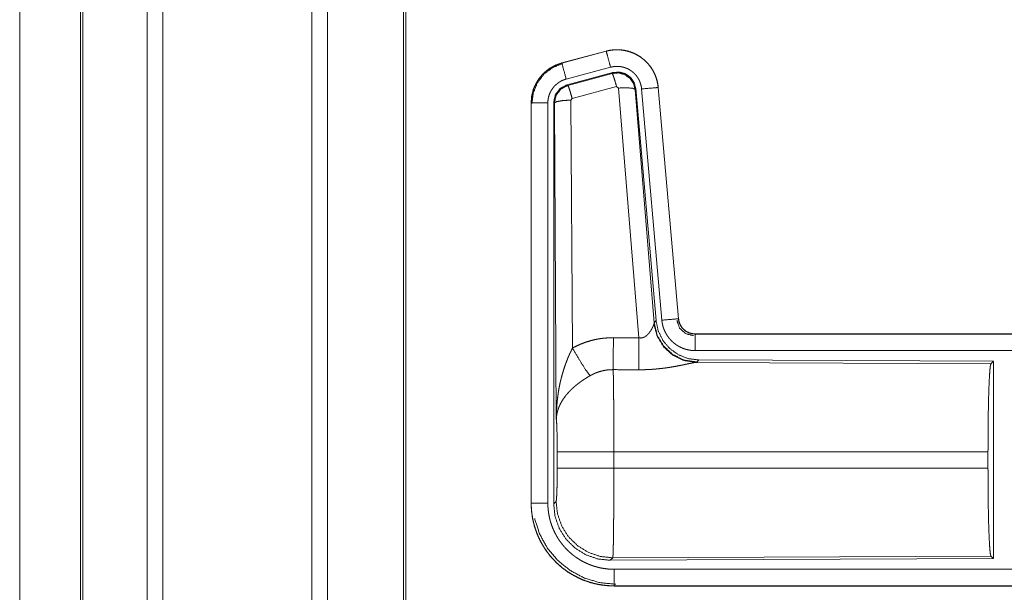
# Model space of a CAD drawing. Units: inches. Extents: x 23 to 151, y 15 to 130.
# Drawn here: x 24 to 27, y 51 to 53 of the extents above; entities that cross this region are included whole.
import ezdxf

# ---------------------------------------------------------------- set-up
doc = ezdxf.new("R2010")
doc.units = ezdxf.units.IN
doc.header["$MEASUREMENT"] = 0
doc.layers.add('Trimetric', color=7, linetype='Continuous', true_color=0xffffff)

msp = doc.modelspace()

# ---------------------------------------------------------------- linework, layer by layer
at = {"layer": 'Trimetric', "color": 18, "linetype": 'Continuous', "lineweight": 18}
for p, q in [((23.9984, 18.9203), (23.9984, 94.3198)), ((24.0462, 94.3223), (24.0462, 18.9178)), ((24.4943, 18.9178), (24.4943, 94.3223)), ((24.5421, 94.3186), (24.5421, 18.9215)), ((23.7977, 18.9797), (23.7977, 94.2604)), ((23.805, 94.2629), (23.805, 18.9772)), ((24.7704, 18.9748), (24.7704, 94.2653)), ((24.7778, 94.2604), (24.7778, 18.9797)), ((23.6149, 55.8452), (23.6149, 19.4969)), ((23.615, 19.4969), (23.615, 55.8452)), ((25.3812, 52.8317), (25.2476, 52.7959)), ((25.2477, 52.7955), (25.3813, 52.8313)), ((25.3812, 52.8317), (25.3813, 52.8313)), ((25.2476, 52.7959), (25.2477, 52.7955)), ((25.2607, 52.7472), (25.3943, 52.783)), ((25.2637, 52.7299), (25.4011, 52.7667)), ((25.2658, 52.7283), (25.3995, 52.7643)), ((25.3995, 52.7643), (25.4011, 52.7667)), ((25.2637, 52.7299), (25.2658, 52.7283)), ((25.4124, 52.7248), (25.2787, 52.6887)), ((25.4186, 52.7203), (25.4124, 52.7248)), ((25.4799, 51.9674), (25.4186, 52.7203)), ((25.5376, 52.7219), (25.5986, 52.0248)), ((25.538, 52.7219), (25.5376, 52.7219)), ((25.599, 52.0249), (25.538, 52.7219)), ((25.4701, 52.7184), (25.4684, 52.716)), ((25.4684, 52.716), (25.5256, 52.013)), ((25.4701, 52.7184), (25.5313, 52.0192)), ((25.4878, 52.7175), (25.5488, 52.0205)), ((25.155, 52.6752), (25.1554, 52.6752)), ((25.155, 52.6752), (25.155, 51.4691)), ((25.1554, 51.4691), (25.1554, 52.6752)), ((25.2054, 51.4691), (25.2054, 52.6752)), ((25.2251, 52.6752), (25.223, 52.6768)), ((25.223, 51.4666), (25.223, 52.6768)), ((25.2309, 51.722), (25.2251, 52.6752)), ((25.2787, 52.6887), (25.275, 52.6839)), ((25.275, 52.6839), (25.2796, 51.9365)), ((25.5249, 52.0083), (25.5256, 52.013)), ((25.5256, 52.013), (25.5313, 52.0192)), ((25.599, 52.0249), (25.5986, 52.0248)), ((25.6488, 51.9792), (25.6488, 51.9788)), ((31.1802, 51.9792), (25.6488, 51.9792)), ((25.6488, 51.9788), (30.1404, 51.9788)), ((25.6488, 51.9289), (30.1404, 51.9289)), ((25.6544, 51.8944), (25.6507, 51.8933)), ((25.6507, 51.8933), (26.5398, 51.8894)), ((25.6601, 51.9006), (25.6544, 51.8944)), ((25.6601, 51.9006), (26.5471, 51.8967)), ((26.5398, 51.8894), (26.5471, 51.8967)), ((26.5471, 51.8967), (26.5471, 51.3018)), ((25.2337, 51.5743), (25.2337, 51.6241)), ((26.5309, 51.6241), (25.4043, 51.6241)), ((25.4043, 51.6241), (25.4043, 51.5743)), ((26.5309, 51.6241), (26.5309, 51.5743)), ((25.4043, 51.5743), (26.5309, 51.5743)), ((25.223, 51.4666), (25.2303, 51.474)), ((25.155, 51.4691), (25.1554, 51.4691)), ((25.4009, 51.3041), (25.3936, 51.2967)), ((26.5471, 51.3018), (25.3936, 51.2967)), ((26.5398, 51.3091), (25.4009, 51.3041)), ((26.5471, 51.3018), (26.5398, 51.3091)), ((30.1404, 51.2696), (25.4049, 51.2696)), ((25.4049, 51.2192), (25.4049, 51.2197)), ((25.4049, 51.2197), (30.1404, 51.2197)), ((31.1802, 51.2192), (25.4049, 51.2192))]:
    msp.add_line(p, q, dxfattribs=at)
for points, knots in [([(25.538, 52.7219), (25.5361, 52.7354), (25.5327, 52.7486), (25.5279, 52.7614), (25.5217, 52.7735), (25.5143, 52.7849), (25.5057, 52.7955), (25.4959, 52.805), (25.4852, 52.8134), (25.4736, 52.8206), (25.4614, 52.8265), (25.4485, 52.831), (25.4353, 52.8341), (25.4217, 52.8357), (25.4081, 52.8359), (25.3946, 52.8345), (25.3812, 52.8317)], [0, 0, 0.062536, 0.125055, 0.187562, 0.250063, 0.31255, 0.375038, 0.437527, 0.500007, 0.56248, 0.624961, 0.687447, 0.749942, 0.812441, 0.874951, 0.937468, 1, 1]), ([(25.3813, 52.8313), (25.388, 52.8329), (25.3946, 52.8341), (25.4013, 52.835), (25.4081, 52.8354), (25.4149, 52.8356), (25.4217, 52.8353), (25.4234, 52.8352), (25.4251, 52.835), (25.4268, 52.8349), (25.4285, 52.8347), (25.4318, 52.8342), (25.4352, 52.8337), (25.4418, 52.8323), (25.4484, 52.8306), (25.4548, 52.8285), (25.4612, 52.8261), (25.4627, 52.8255), (25.4643, 52.8248), (25.4659, 52.8241), (25.4674, 52.8233), (25.4705, 52.8218), (25.4735, 52.8202), (25.4793, 52.8168), (25.4849, 52.8131), (25.4904, 52.8091), (25.4956, 52.8047), (25.4969, 52.8036), (25.4981, 52.8024), (25.4994, 52.8013), (25.5006, 52.8001), (25.503, 52.7977), (25.5054, 52.7952), (25.5098, 52.7901), (25.5139, 52.7847), (25.5178, 52.7792), (25.5213, 52.7734), (25.5222, 52.7719), (25.523, 52.7704), (25.5238, 52.7689), (25.5246, 52.7674), (25.5261, 52.7643), (25.5275, 52.7612), (25.5301, 52.7549), (25.5323, 52.7486), (25.5341, 52.7421), (25.5357, 52.7354), (25.5363, 52.7321), (25.5368, 52.7287), (25.5372, 52.7253), (25.5376, 52.7219)], [0, 0, 0.031408, 0.062617, 0.093733, 0.124833, 0.156017, 0.187383, 0.19526, 0.203137, 0.210988, 0.218834, 0.234477, 0.250074, 0.281194, 0.312294, 0.343455, 0.374772, 0.382645, 0.390526, 0.398389, 0.406243, 0.421905, 0.437517, 0.468659, 0.499749, 0.530894, 0.56218, 0.570042, 0.577909, 0.585788, 0.593659, 0.60934, 0.624975, 0.656124, 0.687217, 0.718343, 0.749605, 0.757444, 0.765298, 0.773185, 0.781057, 0.796766, 0.812407, 0.843597, 0.874694, 0.905805, 0.937039, 0.952729, 0.968469, 0.984237, 1, 1]), ([(25.3943, 52.783), (25.3879, 52.8067), (25.3813, 52.8313)], [0, 0, 0.490156, 1, 1]), ([(25.2476, 52.7959), (25.2284, 52.789), (25.2105, 52.7791), (25.1945, 52.7664), (25.1808, 52.7513), (25.1698, 52.7341), (25.1616, 52.7154), (25.1567, 52.6956), (25.155, 52.6752)], [0, 0, 0.12502, 0.250027, 0.375018, 0.500005, 0.624996, 0.749981, 0.874987, 1, 1]), ([(25.1554, 52.6752), (25.1559, 52.6855), (25.1571, 52.6955), (25.1591, 52.7055), (25.162, 52.7152), (25.1624, 52.7165), (25.1629, 52.7177), (25.1633, 52.7189), (25.1638, 52.7201), (25.1647, 52.7224), (25.1657, 52.7248), (25.1678, 52.7294), (25.1701, 52.7339), (25.1753, 52.7427), (25.1811, 52.751), (25.1827, 52.753), (25.1843, 52.755), (25.186, 52.757), (25.1877, 52.7589), (25.1912, 52.7626), (25.1948, 52.7661), (25.2025, 52.7727), (25.2107, 52.7787), (25.2118, 52.7794), (25.2128, 52.7801), (25.2139, 52.7808), (25.215, 52.7815), (25.2172, 52.7828), (25.2194, 52.7841), (25.2239, 52.7865), (25.2285, 52.7886), (25.2332, 52.7906), (25.238, 52.7925), (25.2404, 52.7933), (25.2428, 52.7941), (25.244, 52.7945), (25.2452, 52.7948), (25.2459, 52.795), (25.2465, 52.7952), (25.2468, 52.7953), (25.2471, 52.7953), (25.2473, 52.7954), (25.2474, 52.7954), (25.2476, 52.7955), (25.2477, 52.7955)], [0, 0, 0.062695, 0.124929, 0.187161, 0.249768, 0.257648, 0.265518, 0.273392, 0.281235, 0.296906, 0.31254, 0.343735, 0.374841, 0.437041, 0.499581, 0.515317, 0.531053, 0.546767, 0.562402, 0.593616, 0.624756, 0.686942, 0.749414, 0.75727, 0.765134, 0.773018, 0.780892, 0.796623, 0.812305, 0.843597, 0.874815, 0.906001, 0.937241, 0.952872, 0.968548, 0.976398, 0.984258, 0.98819, 0.99212, 0.994093, 0.996061, 0.997054, 0.998038, 0.999016, 1, 1]), ([(25.1575, 52.6733), (25.1617, 52.7057), (25.174, 52.736), (25.1938, 52.7619), (25.2196, 52.7818), (25.2497, 52.7943)], [0, 0, 0.200398, 0.400536, 0.600461, 0.800245, 1, 1]), ([(25.2607, 52.7473), (25.2496, 52.7885), (25.2477, 52.7955)], [0, 0, 0.854656, 1, 1]), ([(25.3943, 52.783), (25.3982, 52.784), (25.4022, 52.7847), (25.4062, 52.7852), (25.4103, 52.7855), (25.4143, 52.7856), (25.4184, 52.7854), (25.4194, 52.7854), (25.4205, 52.7853), (25.4215, 52.7852), (25.4225, 52.7851), (25.4245, 52.7848), (25.4265, 52.7845), (25.4305, 52.7837), (25.4344, 52.7826), (25.4382, 52.7814), (25.4421, 52.7799), (25.4439, 52.7791), (25.4458, 52.7783), (25.4476, 52.7774), (25.4494, 52.7764), (25.4529, 52.7744), (25.4563, 52.7721), (25.4595, 52.7697), (25.4627, 52.7671), (25.4642, 52.7658), (25.4657, 52.7644), (25.4671, 52.7629), (25.4685, 52.7614), (25.4712, 52.7584), (25.4737, 52.7552), (25.476, 52.7518), (25.4781, 52.7484), (25.4786, 52.7475), (25.4791, 52.7466), (25.4796, 52.7457), (25.48, 52.7448), (25.4809, 52.7429), (25.4818, 52.7411), (25.4833, 52.7373), (25.4846, 52.7335), (25.4857, 52.7296), (25.4866, 52.7256), (25.487, 52.7236), (25.4873, 52.7216), (25.4876, 52.7196), (25.4878, 52.7175)], [0, 0, 0.031408, 0.062621, 0.093739, 0.124841, 0.156018, 0.187387, 0.195264, 0.203134, 0.210991, 0.218836, 0.234473, 0.250069, 0.281196, 0.312295, 0.343445, 0.37478, 0.390515, 0.406242, 0.421906, 0.437518, 0.468654, 0.499757, 0.530905, 0.562185, 0.577915, 0.593665, 0.609338, 0.624966, 0.656127, 0.687216, 0.718348, 0.749594, 0.757448, 0.765303, 0.773182, 0.781059, 0.796768, 0.812414, 0.843592, 0.874694, 0.905814, 0.93704, 0.952715, 0.968466, 0.984233, 1, 1]), ([(25.3995, 52.7643), (25.4185, 52.766), (25.4369, 52.761), (25.4525, 52.7501), (25.4635, 52.7344), (25.4684, 52.716)], [0, 0, 0.199937, 0.399902, 0.59993, 0.799966, 1, 1]), ([(25.4124, 52.7248), (25.4066, 52.7448), (25.402, 52.7589), (25.3995, 52.7643)], [0, 0, 0.499939, 0.857118, 1, 1]), ([(25.4011, 52.7667), (25.4201, 52.7684), (25.4386, 52.7634), (25.4542, 52.7525), (25.4652, 52.7368), (25.4701, 52.7184)], [0, 0, 0.200065, 0.400036, 0.59998, 0.799942, 1, 1]), ([(25.2054, 52.6752), (25.2057, 52.6814), (25.2064, 52.6874), (25.2076, 52.6933), (25.2093, 52.6992), (25.2099, 52.7006), (25.2104, 52.7021), (25.211, 52.7035), (25.2116, 52.7049), (25.2128, 52.7077), (25.2142, 52.7104), (25.2173, 52.7156), (25.2208, 52.7206), (25.2217, 52.7218), (25.2227, 52.723), (25.2237, 52.7242), (25.2247, 52.7253), (25.2268, 52.7275), (25.229, 52.7296), (25.2336, 52.7336), (25.2385, 52.7372), (25.2398, 52.738), (25.2411, 52.7389), (25.2424, 52.7396), (25.2437, 52.7404), (25.2464, 52.7418), (25.2492, 52.7431), (25.2548, 52.7454), (25.2607, 52.7473)], [0, 0, 0.062681, 0.124946, 0.187161, 0.249755, 0.265525, 0.281236, 0.296893, 0.312541, 0.343731, 0.374836, 0.437022, 0.49958, 0.515312, 0.531071, 0.546774, 0.562407, 0.593622, 0.624755, 0.686937, 0.749436, 0.765164, 0.780903, 0.796627, 0.812319, 0.843602, 0.874838, 0.937241, 1, 1]), ([(25.223, 52.6768), (25.2281, 52.7), (25.2426, 52.7189), (25.2637, 52.7299)], [0, 0, 0.333364, 0.666637, 1, 1]), ([(25.2251, 52.6752), (25.2302, 52.6984), (25.2447, 52.7173), (25.2658, 52.7283)], [0, 0, 0.333401, 0.666737, 1, 1]), ([(25.2787, 52.6887), (25.2729, 52.7087), (25.2683, 52.7229), (25.2658, 52.7283)], [0, 0, 0.499951, 0.857205, 1, 1]), ([(25.4186, 52.7203), (25.4428, 52.7211), (25.461, 52.7196), (25.4684, 52.716)], [0, 0, 0.477943, 0.836732, 1, 1]), ([(25.4878, 52.7175), (25.5304, 52.7213), (25.5376, 52.7219)], [0, 0, 0.854698, 1, 1]), ([(25.2054, 52.6752), (25.1627, 52.6752), (25.1554, 52.6752)], [0, 0, 0.854663, 1, 1]), ([(25.275, 52.6839), (25.2505, 52.6826), (25.2323, 52.6794), (25.2251, 52.6752)], [0, 0, 0.477, 0.836453, 1, 1]), ([(25.4799, 51.9674), (25.4825, 51.9669), (25.4851, 51.9668), (25.4864, 51.9668), (25.4877, 51.967), (25.489, 51.9671), (25.4902, 51.9674), (25.4914, 51.9677), (25.4926, 51.9681), (25.4932, 51.9683), (25.4938, 51.9685), (25.4943, 51.9688), (25.4949, 51.969), (25.4971, 51.9701), (25.4991, 51.9714), (25.501, 51.9728), (25.5028, 51.9742), (25.5045, 51.9757), (25.5061, 51.9773), (25.5069, 51.9781), (25.5077, 51.9789), (25.5084, 51.9797), (25.5091, 51.9805), (25.5104, 51.9822), (25.5117, 51.9839), (25.5141, 51.9872), (25.5163, 51.9906), (25.5168, 51.9914), (25.5173, 51.9923), (25.5178, 51.9931), (25.5183, 51.9939), (25.5192, 51.9955), (25.52, 51.9971), (25.5216, 52.0002), (25.5229, 52.0031), (25.5232, 52.0038), (25.5235, 52.0045), (25.5238, 52.0052), (25.524, 52.0058), (25.5245, 52.0071), (25.5249, 52.0082)], [0, 0, 0.039934, 0.079592, 0.099491, 0.119262, 0.138769, 0.157995, 0.177075, 0.196038, 0.205494, 0.214927, 0.224365, 0.233767, 0.270826, 0.30727, 0.343007, 0.378061, 0.412581, 0.446667, 0.463564, 0.480313, 0.496903, 0.513373, 0.545886, 0.577908, 0.640458, 0.701133, 0.715959, 0.730695, 0.745191, 0.759557, 0.787715, 0.815115, 0.867498, 0.916282, 0.927857, 0.939173, 0.950211, 0.960891, 0.981202, 1, 1]), ([(25.6507, 51.8933), (25.6145, 51.8991), (25.5813, 51.9152), (25.5539, 51.9402), (25.5346, 51.9721), (25.5249, 52.0082)], [0, 0, 0.19795, 0.396877, 0.597022, 0.798223, 1, 1]), ([(25.6544, 51.8944), (25.6166, 51.9002), (25.5821, 51.9168), (25.5539, 51.9428), (25.5345, 51.9758), (25.5256, 52.013)], [0, 0, 0.199963, 0.399984, 0.600014, 0.800036, 1, 1]), ([(25.5313, 52.0192), (25.5379, 51.9879), (25.552, 51.9592), (25.5727, 51.9349), (25.5987, 51.9163), (25.6284, 51.9046), (25.6601, 51.9006)], [0, 0, 0.166697, 0.333365, 0.500003, 0.66664, 0.833301, 1, 1]), ([(25.5488, 52.0205), (25.5913, 52.0242), (25.5986, 52.0248)], [0, 0, 0.854665, 1, 1]), ([(25.5488, 52.0205), (25.5493, 52.0158), (25.55, 52.0112), (25.551, 52.0067), (25.5521, 52.0022), (25.5535, 51.9978), (25.555, 51.9934), (25.5559, 51.9912), (25.5568, 51.9891), (25.5573, 51.988), (25.5577, 51.9869), (25.5582, 51.9859), (25.5588, 51.9848), (25.5609, 51.9807), (25.5633, 51.9767), (25.5658, 51.9728), (25.5685, 51.969), (25.5713, 51.9654), (25.5744, 51.9619), (25.576, 51.9601), (25.5776, 51.9585), (25.5793, 51.9568), (25.581, 51.9552), (25.5844, 51.9522), (25.5881, 51.9493), (25.5918, 51.9466), (25.5957, 51.944), (25.5977, 51.9428), (25.5997, 51.9417), (25.6007, 51.9411), (25.6017, 51.9406), (25.6028, 51.94), (25.6038, 51.9395), (25.6081, 51.9375), (25.6123, 51.9357), (25.6167, 51.9341), (25.6211, 51.9327), (25.6256, 51.9316), (25.6301, 51.9306), (25.6324, 51.9302), (25.6347, 51.9298), (25.6371, 51.9295), (25.6394, 51.9293), (25.6441, 51.929), (25.6488, 51.9289)], [0, 0, 0.031418, 0.062636, 0.093782, 0.124857, 0.155968, 0.187182, 0.202819, 0.218533, 0.226399, 0.234286, 0.242141, 0.249995, 0.281279, 0.312418, 0.343503, 0.374614, 0.405768, 0.437079, 0.452816, 0.468543, 0.48423, 0.499871, 0.531051, 0.562151, 0.593229, 0.624373, 0.639974, 0.655619, 0.663469, 0.671325, 0.679199, 0.687071, 0.718452, 0.749655, 0.780773, 0.811849, 0.842962, 0.874172, 0.88984, 0.905558, 0.921311, 0.937056, 0.968514, 1, 1]), ([(25.5941, 52.0195), (25.6022, 51.9965), (25.6202, 51.9799), (25.6439, 51.9739)], [0, 0, 0.333285, 0.666686, 1, 1]), ([(25.5986, 52.0248), (25.5992, 52.0202), (25.6002, 52.0157), (25.6009, 52.0134), (25.6017, 52.0112), (25.6021, 52.0101), (25.6026, 52.0091), (25.6031, 52.008), (25.6036, 52.0069), (25.6058, 52.0028), (25.6084, 51.999), (25.6099, 51.9972), (25.6114, 51.9954), (25.6122, 51.9945), (25.613, 51.9937), (25.6139, 51.9929), (25.6147, 51.9921), (25.6183, 51.9891), (25.6221, 51.9865), (25.6231, 51.9858), (25.6241, 51.9853), (25.6252, 51.9847), (25.6262, 51.9842), (25.6283, 51.9832), (25.6305, 51.9823), (25.6349, 51.9808), (25.6394, 51.9797), (25.6417, 51.9793), (25.6441, 51.9791), (25.6452, 51.979), (25.6464, 51.9789), (25.6476, 51.9788), (25.6488, 51.9788)], [0, 0, 0.062637, 0.124867, 0.155969, 0.187169, 0.202855, 0.218559, 0.234274, 0.250018, 0.312421, 0.374621, 0.405781, 0.437084, 0.45282, 0.468578, 0.484242, 0.499898, 0.562171, 0.624394, 0.639994, 0.655644, 0.671357, 0.687079, 0.718472, 0.749679, 0.811855, 0.874164, 0.905554, 0.93705, 0.952783, 0.968494, 0.984251, 1, 1]), ([(25.6488, 51.9792), (25.6395, 51.9801), (25.6306, 51.9826), (25.6224, 51.9868), (25.615, 51.9924), (25.6088, 51.9992), (25.6039, 52.0071), (25.6006, 52.0158), (25.599, 52.0249)], [0, 0, 0.12505, 0.250049, 0.375022, 0.499987, 0.624996, 0.749994, 0.874983, 1, 1]), ([(25.6488, 51.9289), (25.6488, 51.9716), (25.6488, 51.9788)], [0, 0, 0.854723, 1, 1]), ([(25.2796, 51.9365), (25.294, 51.9438), (25.3086, 51.9501), (25.3236, 51.9555), (25.3389, 51.9599), (25.3467, 51.9618), (25.3546, 51.9634), (25.3586, 51.9641), (25.3626, 51.9648), (25.3666, 51.9653), (25.3706, 51.9659), (25.3866, 51.9673), (25.4028, 51.9678)], [0, 0, 0.125036, 0.249343, 0.373414, 0.497745, 0.560153, 0.622829, 0.654285, 0.685768, 0.717215, 0.748645, 0.874222, 1, 1]), ([(25.4022, 51.8714), (25.4024, 51.8946), (25.4028, 51.9678)], [0, 0, 0.240436, 1, 1]), ([(25.4793, 51.8711), (25.4795, 51.8942), (25.4799, 51.9674)], [0, 0, 0.240543, 1, 1]), ([(25.2309, 51.722), (25.2309, 51.7238), (25.231, 51.7255), (25.231, 51.7272), (25.231, 51.729), (25.2311, 51.7324), (25.2311, 51.7359), (25.2314, 51.7428), (25.2317, 51.7498), (25.2325, 51.7636), (25.2338, 51.7774), (25.2345, 51.7843), (25.2354, 51.7911), (25.2363, 51.798), (25.2374, 51.8048), (25.2397, 51.8185), (25.2425, 51.8321), (25.2441, 51.8388), (25.2457, 51.8456), (25.2475, 51.8523), (25.2493, 51.859), (25.2534, 51.8723), (25.2578, 51.8855), (25.259, 51.8888), (25.2602, 51.8921), (25.2614, 51.8954), (25.2627, 51.8986), (25.2652, 51.9051), (25.2679, 51.9115), (25.2707, 51.9178), (25.2736, 51.9241), (25.2766, 51.9303), (25.2796, 51.9365)], [0, 0, 0.007801, 0.015616, 0.023432, 0.031234, 0.046852, 0.062473, 0.093692, 0.124895, 0.187292, 0.249667, 0.280865, 0.312054, 0.343242, 0.374405, 0.436787, 0.499278, 0.530578, 0.561899, 0.593219, 0.624532, 0.687196, 0.749952, 0.76567, 0.781371, 0.797072, 0.812746, 0.844075, 0.875332, 0.90656, 0.937741, 0.968884, 1, 1]), ([(25.2796, 51.9365), (25.3001, 51.9014), (25.3184, 51.8726), (25.3325, 51.8531)], [0, 0, 0.411283, 0.756839, 1, 1]), ([(25.6507, 51.8933), (25.6485, 51.893), (25.6459, 51.8926), (25.6452, 51.8925), (25.6444, 51.8923), (25.6437, 51.8922), (25.6429, 51.8921), (25.6413, 51.8917), (25.6396, 51.8914), (25.636, 51.8907), (25.6321, 51.8899), (25.6235, 51.8881), (25.6212, 51.8876), (25.6189, 51.8871), (25.6164, 51.8866), (25.6152, 51.8863), (25.6089, 51.885), (25.6037, 51.884), (25.5984, 51.883), (25.5929, 51.8819), (25.5872, 51.8809), (25.5815, 51.8799), (25.5785, 51.8794), (25.5756, 51.8789), (25.5726, 51.8784), (25.5696, 51.878), (25.5635, 51.8771), (25.5574, 51.8762), (25.5448, 51.8747), (25.532, 51.8734), (25.5255, 51.8728), (25.519, 51.8723), (25.5124, 51.8719), (25.5058, 51.8716), (25.4926, 51.8712), (25.4793, 51.8711)], [0, 0, 0.012756, 0.028032, 0.032222, 0.036545, 0.040998, 0.045569, 0.05507, 0.065029, 0.086283, 0.109221, 0.159759, 0.17332, 0.187242, 0.201516, 0.208752, 0.245817, 0.276452, 0.307943, 0.340226, 0.373302, 0.40713, 0.424331, 0.441689, 0.459153, 0.476719, 0.512174, 0.548019, 0.620888, 0.695334, 0.733011, 0.770795, 0.808699, 0.84671, 0.923101, 1, 1]), ([(26.5309, 51.6241), (26.531, 51.6692), (26.5314, 51.713), (26.532, 51.7542), (26.5329, 51.7916), (26.534, 51.8242), (26.5353, 51.8509), (26.5367, 51.871), (26.5382, 51.884), (26.5398, 51.8894)], [0, 0, 0.169677, 0.334423, 0.489466, 0.630318, 0.752873, 0.853605, 0.929613, 0.978765, 1, 1]), ([(25.4022, 51.8714), (25.393, 51.8712), (25.3839, 51.8704), (25.3816, 51.8701), (25.3793, 51.8697), (25.3771, 51.8693), (25.3748, 51.8689), (25.3703, 51.8679), (25.3659, 51.8668), (25.3572, 51.8642), (25.3488, 51.8611), (25.3405, 51.8573), (25.3325, 51.8531)], [0, 0, 0.126079, 0.251894, 0.283395, 0.314899, 0.346473, 0.377972, 0.440706, 0.503143, 0.627374, 0.751247, 0.875274, 1, 1]), ([(25.4022, 51.8714), (25.4023, 51.8673), (25.4024, 51.8629), (25.4025, 51.8605), (25.4026, 51.8581), (25.4026, 51.8556), (25.4027, 51.8531), (25.4029, 51.8421), (25.4031, 51.8301), (25.4033, 51.817), (25.4033, 51.8135), (25.4034, 51.8064), (25.4036, 51.7876), (25.4037, 51.7717), (25.4039, 51.7551), (25.404, 51.7332), (25.4041, 51.7242), (25.4041, 51.7104), (25.4042, 51.6823), (25.4043, 51.6632), (25.4043, 51.6438), (25.4043, 51.6389), (25.4043, 51.634), (25.4043, 51.6241)], [0, 0, 0.016617, 0.034603, 0.044096, 0.053878, 0.063963, 0.07431, 0.118544, 0.167211, 0.220314, 0.234293, 0.263108, 0.339072, 0.403307, 0.470555, 0.558929, 0.59556, 0.651211, 0.764684, 0.84196, 0.920526, 0.940362, 0.960237, 1, 1]), ([(25.3325, 51.8531), (25.3271, 51.8499), (25.3217, 51.8466), (25.3164, 51.8432), (25.3112, 51.8398), (25.3086, 51.838), (25.306, 51.8362), (25.3034, 51.8343), (25.3009, 51.8325), (25.2959, 51.8287), (25.2911, 51.8248), (25.2887, 51.8229), (25.2864, 51.8209), (25.2841, 51.8189), (25.2819, 51.8169), (25.2775, 51.8129), (25.2733, 51.8088), (25.2693, 51.8046), (25.2655, 51.8004), (25.2636, 51.7983), (25.2618, 51.7962), (25.2609, 51.7951), (25.26, 51.794), (25.2592, 51.7929), (25.2583, 51.7918), (25.252, 51.7831), (25.2465, 51.7743), (25.2441, 51.7699), (25.2419, 51.7655), (25.2408, 51.7632), (25.2398, 51.761), (25.2389, 51.7588), (25.238, 51.7566), (25.2351, 51.7477), (25.2329, 51.739), (25.2322, 51.7347), (25.2316, 51.7304), (25.2314, 51.7283), (25.2312, 51.7262), (25.2311, 51.7252), (25.231, 51.7241), (25.231, 51.7231), (25.2309, 51.722)], [0, 0, 0.036342, 0.072667, 0.108988, 0.14532, 0.163494, 0.181676, 0.199854, 0.218006, 0.254082, 0.289888, 0.307678, 0.325348, 0.342875, 0.36026, 0.394606, 0.428445, 0.46182, 0.494773, 0.511097, 0.527328, 0.535407, 0.543468, 0.551494, 0.559503, 0.621819, 0.681634, 0.710747, 0.739388, 0.753557, 0.767623, 0.781605, 0.795473, 0.849536, 0.901464, 0.926715, 0.951558, 0.96382, 0.975984, 0.982022, 0.988036, 0.994029, 1, 1]), ([(25.2337, 51.6241), (25.2335, 51.6509), (25.2332, 51.6757), (25.2326, 51.6967), (25.2318, 51.7126), (25.2309, 51.722)], [0, 0, 0.272715, 0.525786, 0.741036, 0.902963, 1, 1]), ([(25.4043, 51.6241), (25.3672, 51.6241), (25.2999, 51.6241), (25.273, 51.6241), (25.2391, 51.6241), (25.2337, 51.6241)], [0, 0, 0.217551, 0.611818, 0.769525, 0.968409, 1, 1]), ([(25.2303, 51.474), (25.2313, 51.4798), (25.2323, 51.4944), (25.233, 51.5165), (25.2335, 51.544), (25.2337, 51.5743)], [0, 0, 0.05828, 0.204013, 0.424032, 0.697896, 1, 1]), ([(25.4043, 51.5743), (25.3672, 51.5743), (25.2999, 51.5743), (25.273, 51.5743), (25.2391, 51.5743), (25.2337, 51.5743)], [0, 0, 0.217551, 0.611818, 0.769525, 0.968409, 1, 1]), ([(25.4043, 51.5743), (25.4043, 51.5484), (25.4042, 51.5228), (25.4042, 51.5101), (25.4041, 51.4945), (25.4041, 51.4883), (25.4041, 51.479), (25.404, 51.4611), (25.4038, 51.4382), (25.4037, 51.4272), (25.4036, 51.4165), (25.4036, 51.4112), (25.4035, 51.4061), (25.4034, 51.3961), (25.4033, 51.3865), (25.4032, 51.3775), (25.4031, 51.3688), (25.4029, 51.3607), (25.4028, 51.353), (25.4027, 51.3493), (25.4027, 51.3457), (25.4026, 51.3423), (25.4025, 51.3391), (25.4024, 51.3329), (25.4022, 51.3274), (25.4021, 51.3224), (25.4019, 51.318), (25.4018, 51.316), (25.4018, 51.3142), (25.4017, 51.3133), (25.4017, 51.3125), (25.4016, 51.3109), (25.4014, 51.3083), (25.4013, 51.3063), (25.4011, 51.3049), (25.4009, 51.3041)], [0, 0, 0.096108, 0.190748, 0.237519, 0.295467, 0.318479, 0.352571, 0.418924, 0.503618, 0.544358, 0.584027, 0.603439, 0.622563, 0.659511, 0.694761, 0.728337, 0.760228, 0.790433, 0.818954, 0.832576, 0.84574, 0.858375, 0.870481, 0.89309, 0.913594, 0.932015, 0.94833, 0.955706, 0.962541, 0.965759, 0.968846, 0.97461, 0.984396, 0.991875, 0.997078, 1, 1]), ([(26.5398, 51.3091), (26.5382, 51.3145), (26.5367, 51.3275), (26.5353, 51.3476), (26.534, 51.3743), (26.5329, 51.4069), (26.532, 51.4443), (26.5314, 51.4855), (26.531, 51.5293), (26.5309, 51.5743)], [0, 0, 0.021247, 0.070398, 0.146405, 0.247136, 0.369689, 0.510527, 0.665581, 0.830325, 1, 1]), ([(25.4009, 51.3041), (25.363, 51.3083), (25.327, 51.3208), (25.2947, 51.341), (25.2676, 51.3679), (25.2473, 51.4001), (25.2346, 51.4361), (25.2303, 51.474)], [0, 0, 0.142823, 0.285675, 0.428561, 0.571447, 0.71433, 0.857187, 1, 1]), ([(25.155, 51.4691), (25.1562, 51.4446), (25.1598, 51.4203), (25.1658, 51.3965), (25.174, 51.3735), (25.1845, 51.3513), (25.1971, 51.3303), (25.2117, 51.3106), (25.2282, 51.2924), (25.2463, 51.2759), (25.266, 51.2613), (25.2871, 51.2487), (25.3092, 51.2383), (25.3323, 51.23), (25.3561, 51.224), (25.3804, 51.2204), (25.4049, 51.2192)], [0, 0, 0.06252, 0.125035, 0.187542, 0.250044, 0.312539, 0.375025, 0.437511, 0.500003, 0.562489, 0.624975, 0.687465, 0.749959, 0.812456, 0.874964, 0.937476, 1, 1]), ([(25.4049, 51.2197), (25.3926, 51.22), (25.3804, 51.2209), (25.3683, 51.2224), (25.3563, 51.2244), (25.3444, 51.2271), (25.3326, 51.2304), (25.3296, 51.2313), (25.3267, 51.2322), (25.3238, 51.2332), (25.3209, 51.2342), (25.3151, 51.2364), (25.3094, 51.2386), (25.2982, 51.2436), (25.2873, 51.2491), (25.2767, 51.2551), (25.2664, 51.2616), (25.2614, 51.265), (25.2564, 51.2686), (25.254, 51.2705), (25.2515, 51.2723), (25.2491, 51.2742), (25.2467, 51.2762), (25.2374, 51.2842), (25.2285, 51.2926), (25.2201, 51.3014), (25.2122, 51.3107), (25.2047, 51.3203), (25.1976, 51.3303), (25.1959, 51.3329), (25.1942, 51.3355), (25.1926, 51.3381), (25.191, 51.3407), (25.1879, 51.346), (25.1849, 51.3514), (25.1794, 51.3623), (25.1745, 51.3734), (25.1701, 51.3848), (25.1663, 51.3964), (25.1645, 51.4023), (25.163, 51.4082), (25.1615, 51.4142), (25.1603, 51.4202), (25.1582, 51.4323), (25.1566, 51.4445), (25.1561, 51.4506), (25.1557, 51.4568), (25.1556, 51.4598), (25.1555, 51.4629), (25.1555, 51.4645), (25.1554, 51.466), (25.1554, 51.4668), (25.1554, 51.4675), (25.1554, 51.4679), (25.1554, 51.4687), (25.1554, 51.4691)], [0, 0, 0.031406, 0.06263, 0.093741, 0.12482, 0.155943, 0.187183, 0.19502, 0.202872, 0.210739, 0.218613, 0.234331, 0.249995, 0.281198, 0.312305, 0.343385, 0.374513, 0.390119, 0.405767, 0.413615, 0.421474, 0.429347, 0.437219, 0.468576, 0.49976, 0.530861, 0.561948, 0.593092, 0.624369, 0.632215, 0.640078, 0.647958, 0.655824, 0.671514, 0.687161, 0.718331, 0.749427, 0.780515, 0.811674, 0.827302, 0.842978, 0.858711, 0.87445, 0.905846, 0.937181, 0.952859, 0.968541, 0.976391, 0.984254, 0.988185, 0.992124, 0.994085, 0.996054, 0.997042, 0.999011, 1, 1]), ([(25.2054, 51.4691), (25.1809, 51.4691), (25.1554, 51.4691)], [0, 0, 0.490179, 1, 1]), ([(25.4049, 51.2696), (25.395, 51.2699), (25.3853, 51.2706), (25.3756, 51.2718), (25.366, 51.2734), (25.3565, 51.2756), (25.3471, 51.2782), (25.3447, 51.2789), (25.3424, 51.2797), (25.34, 51.2804), (25.3377, 51.2813), (25.3331, 51.283), (25.3285, 51.2848), (25.3196, 51.2888), (25.3109, 51.2931), (25.3024, 51.2979), (25.2942, 51.3031), (25.2901, 51.3059), (25.2861, 51.3088), (25.2842, 51.3102), (25.2822, 51.3117), (25.2803, 51.3133), (25.2784, 51.3148), (25.2709, 51.3212), (25.2639, 51.328), (25.2571, 51.335), (25.2508, 51.3424), (25.2448, 51.3501), (25.2391, 51.3581), (25.2378, 51.3601), (25.2364, 51.3622), (25.2351, 51.3643), (25.2338, 51.3664), (25.2314, 51.3707), (25.229, 51.375), (25.2246, 51.3837), (25.2206, 51.3926), (25.2171, 51.4017), (25.2141, 51.4109), (25.2127, 51.4156), (25.2114, 51.4204), (25.2103, 51.4252), (25.2093, 51.43), (25.2076, 51.4397), (25.2064, 51.4494), (25.2056, 51.4592), (25.2054, 51.4691)], [0, 0, 0.031406, 0.062628, 0.093743, 0.124823, 0.155944, 0.187184, 0.195024, 0.202874, 0.210737, 0.218615, 0.234333, 0.249998, 0.2812, 0.312302, 0.343384, 0.374516, 0.390125, 0.405772, 0.413616, 0.421473, 0.429347, 0.437225, 0.468578, 0.499765, 0.530864, 0.561945, 0.593093, 0.624363, 0.632218, 0.640086, 0.647964, 0.655832, 0.671518, 0.687162, 0.718341, 0.74943, 0.780518, 0.811678, 0.827304, 0.842983, 0.858716, 0.874457, 0.905851, 0.937184, 0.968542, 1, 1]), ([(25.3936, 51.2967), (25.3557, 51.3009), (25.3196, 51.3133), (25.2873, 51.3335), (25.2602, 51.3605), (25.2399, 51.3927), (25.2272, 51.4287), (25.223, 51.4666)], [0, 0, 0.142895, 0.285752, 0.428584, 0.571415, 0.714246, 0.857098, 1, 1]), ([(25.1658, 51.4226), (25.1805, 51.3764), (25.2038, 51.3338), (25.2349, 51.2966), (25.2726, 51.266), (25.3155, 51.2433), (25.3619, 51.2293), (25.4102, 51.2246)], [0, 0, 0.142844, 0.285717, 0.4286, 0.571475, 0.714342, 0.857188, 1, 1]), ([(25.4049, 51.2696), (25.4049, 51.2269), (25.4049, 51.2197)], [0, 0, 0.854667, 1, 1])]:
    msp.add_open_spline(points, degree=1, knots=knots, dxfattribs=at)
for points in [[(25.4028, 51.9678), (25.4799, 51.9674)], [(25.4793, 51.8711), (25.4022, 51.8714)]]:
    msp.add_open_spline(points, degree=1, dxfattribs=at)

doc.saveas('drawing.dxf')
